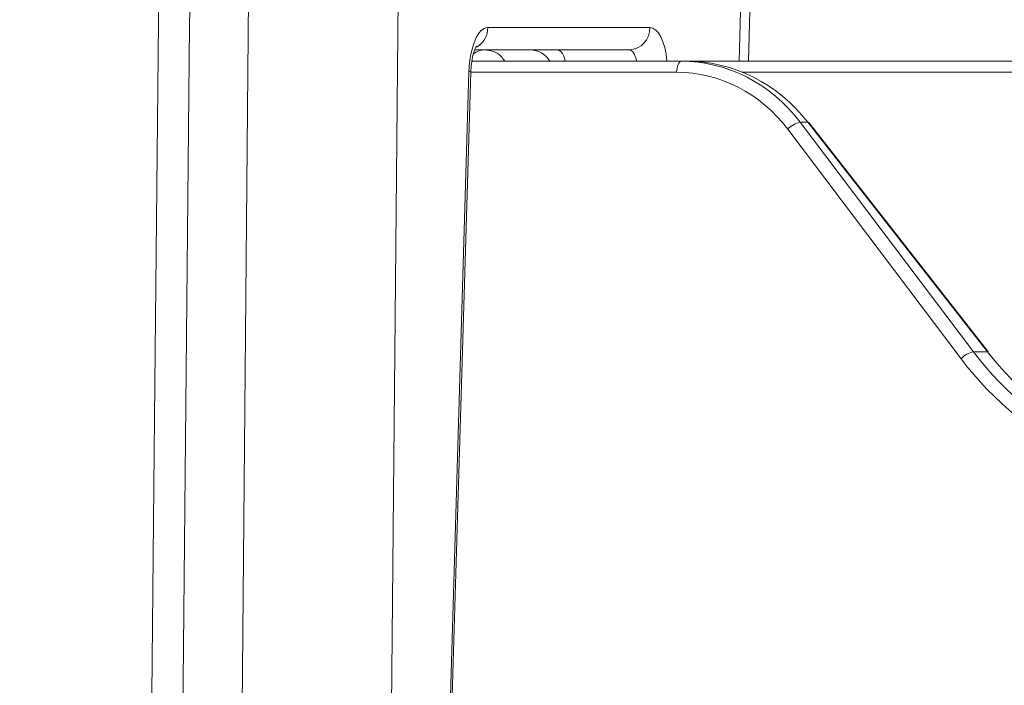
# Model space of a CAD drawing. Units: millimetres. Extents: x 1677 to 4815, y 383 to 3760.
# Drawn here: x 2600 to 2687, y 3095 to 3153 of the extents above; entities that cross this region are included whole.
import ezdxf

# ---------------------------------------------------------------- set-up
doc = ezdxf.new("R2010")
doc.units = ezdxf.units.MM
doc.header["$LTSCALE"] = 20
doc.linetypes.add('SLD-Durchgehend', pattern=[0])
doc.layers.add('MAßLINIE_MAßZEICHNUNGEN', color=7, linetype='SLD-Durchgehend')
doc.styles.add('SLDTEXTSTYLE0', font='Opinion Pro')
doc.dimstyles.new('SLDDIMSTYLE0', dxfattribs={"dimtxt": 102.732747, "dimasz": 70, "dimexe": 0, "dimexo": 0.0625, "dimgap": 25.683187, "dimtad": 0, "dimdec": 0, "dimrnd": 1e-09, "dimzin": 12, "dimdsep": 46, "dimtxsty": 'SLDTEXTSTYLE0', "dimsah": 1, "dimcen": 0.09, "dimadec": 0, "dimazin": 3, "dimtfac": 1, "dimtdec": 0, "dimtofl": 0, "dimtmove": 0, "dimatfit": 3, "dimfxl": 1, "dimfrac": 2, "dimtolj": 1, "dimtzin": 12, "dimarcsym": 0})

# ---------------------------------------------------------------- blocks, each defined once
blk = doc.blocks.new('_D_2')
at = {"layer": 'MAßLINIE_MAßZEICHNUNGEN', "color": 7}
for p, q in [((2356.201, 3221.749), (1915.794, 3221.749)), ((1935.794, 3221.749), (1935.794, 2844.707)), ((1935.794, 2087.601), (1935.794, 2531.127)), ((2635.431, 2087.601), (1915.794, 2087.601))]:
    blk.add_line(p, q, dxfattribs=at)
for points in [[(1935.794, 3221.749), (1905.794, 3151.749), (1965.794, 3151.749)], [(1935.794, 2087.601), (1965.794, 2157.601), (1905.794, 2157.601)]]:
    blk.add_solid(points, dxfattribs=at)
at = {"layer": 'MAßLINIE_MAßZEICHNUNGEN', "color": 7, "insert": (1878.253, 2531.127), "char_height": 105.8333, "attachment_point": 1, "rotation": 90, "style": 'SLDTEXTSTYLE0'}
blk.add_mtext('1134', dxfattribs=at)
blk = doc.blocks.new('_D_3')
at = {"layer": 'MAßLINIE_MAßZEICHNUNGEN', "color": 7}
for p, q in [((2403.201, 3141.756), (1716.201, 3141.756)), ((1736.201, 3141.756), (1736.201, 2819.452)), ((1736.201, 2087.601), (1736.201, 2505.872)), ((2635.431, 2087.601), (1716.201, 2087.601))]:
    blk.add_line(p, q, dxfattribs=at)
for points in [[(1736.201, 3141.756), (1706.201, 3071.756), (1766.201, 3071.756)], [(1736.201, 2087.601), (1766.201, 2157.601), (1706.201, 2157.601)]]:
    blk.add_solid(points, dxfattribs=at)
at = {"layer": 'MAßLINIE_MAßZEICHNUNGEN', "color": 7, "insert": (1678.66, 2505.872), "char_height": 105.8333, "attachment_point": 1, "rotation": 90, "style": 'SLDTEXTSTYLE0'}
blk.add_mtext('1054', dxfattribs=at)

msp = doc.modelspace()

# ---------------------------------------------------------------- linework, layer by layer
at = {"color": 7, "linetype": 'SLD-Durchgehend', "lineweight": 18}
for p, q in [((2619.629, 3061.817), (2621.575, 3276.289)), ((2634.725, 3276.289), (2632.78, 3061.817)), ((2664.471, 3149.789), (2667.375, 3276.289)), ((2641.523, 3152.754), (2655.795, 3152.754)), ((2653.961, 3150.789), (2640.371, 3150.789)), ((2640.131, 3149.789), (2658.536, 3149.789)), ((2658.536, 3149.789), (2659.065, 3149.789)), ((2659.065, 3149.789), (2689.62, 3149.789)), ((2637.276, 3062.1), (2639.871, 3148.894)), ((2637.425, 3061.567), (2640.036, 3148.869)), ((2683.16, 3123.648), (2667.908, 3143.823)), ((2669.009, 3144.431), (2684.261, 3124.256)), ((2669.677, 3144.431), (2669.009, 3144.431)), ((2685.489, 3124.256), (2669.677, 3144.431)), ((2685.573, 3124.23), (2669.761, 3144.405)), ((2684.261, 3124.256), (2685.489, 3124.256))]:
    msp.add_line(p, q, dxfattribs=at)
at = {"color": 1, "linetype": 'SLD-Durchgehend', "lineweight": 18}
for p, q in [((2663.646, 3149.789), (2666.55, 3276.289)), ((2658.139, 3148.824), (2640.034, 3148.824)), ((2689.223, 3148.824), (2663.934, 3148.824))]:
    msp.add_line(p, q, dxfattribs=at)
at = {"color": 7, "linetype": 'SLD-Durchgehend', "lineweight": 18, "flags": 128}
for points in [[(2611.38, 3034.503), (2611.42, 3038.501), (2611.578, 3054.496), (2612.213, 3118.476), (2613.312, 3228.539)], [(2658.536, 3149.789), (2658.46, 3149.771), (2658.387, 3149.716), (2658.319, 3149.628), (2658.26, 3149.508), (2658.21, 3149.363), (2658.173, 3149.196), (2658.148, 3149.014), (2658.139, 3148.824)], [(2669.761, 3144.405), (2669.737, 3144.423), (2669.677, 3144.431)], [(2685.573, 3124.23), (2685.549, 3124.247), (2685.489, 3124.256)]]:
    msp.add_lwpolyline(points, dxfattribs=at)
at = {"color": 1, "linetype": 'SLD-Durchgehend', "lineweight": 18, "flags": 128}
msp.add_lwpolyline([(2647.653, 3150.789), (2647.805, 3150.752), (2647.951, 3150.644), (2648.086, 3150.466), (2648.205, 3150.228), (2648.304, 3149.936), (2648.342, 3149.789)], dxfattribs=at)
at = {"color": 1, "linetype": 'SLD-Durchgehend', "lineweight": 18}
for centre, radius, start, end in [((2639.505, 3152.75), 2.018, 300.99726, 0.12426), ((2641.279, 3149.101), 1.688, 90.42595, 128.4222), ((2639.91, 3148.595), 0.301, 65.37459, 97.41727)]:
    msp.add_arc(centre, radius, start, end, dxfattribs=at)
at = {"color": 7, "linetype": 'SLD-Durchgehend', "lineweight": 18}
for centre, radius, start, end in [((2653.876, 3152.707), 1.919, 272.51463, 1.41698), ((2645.245, 3148.789), 2, 30, 90), ((2669.454, 3142.325), 2.152, 101.93553, 135.89938), ((2684.706, 3122.15), 2.152, 101.93553, 135.89938)]:
    msp.add_arc(centre, radius, start, end, dxfattribs=at)
for centre, major_axis, ratio, start_param, end_param in [((5500.755, -345318.686), (-2513.333, 361964.894), 0.004758, 0.273098, 0.275078), ((2641.459, 3148.754), (0.076, 4), 0.397667, 0.007565, 1.543455), ((2658.342, 3134.789), (1.219, 14.958), 0.916496, 5.48505, 6.357715), ((2659.26, 3134.789), (-1.219, 14.958), 0.916496, 5.335991, 6.208656), ((2657.944, 3134.824), (1.217, 13.955), 0.916353, 5.490275, 6.362939), ((2705.622, 3143.539), (2.693, 29.898), 0.916279, 2.351287, 2.831421), ((2706.297, 3143.539), (-2.693, 29.898), 0.916279, 2.186569, 3.059234), ((2705.224, 3143.574), (2.695, 30.901), 0.916353, 2.348682, 2.828817)]:
    msp.add_ellipse(centre, major_axis=major_axis, ratio=ratio, start_param=start_param, end_param=end_param, dxfattribs=at)
at = {"color": 1, "linetype": 'SLD-Durchgehend', "lineweight": 18}
for centre, major_axis, ratio, start_param, end_param in [((2655.731, 3148.754), (0.076, 4), 0.397667, 4.981657, 6.29075), ((2653.897, 3148.789), (0.076, 2), 0.397304, 5.251101, 6.298298)]:
    msp.add_ellipse(centre, major_axis=major_axis, ratio=ratio, start_param=start_param, end_param=end_param, dxfattribs=at)
at = {"color": 7, "linetype": 'SLD-Durchgehend', "lineweight": 18}
msp.add_open_spline([(2640.036, 3148.869), (2640.043, 3149.024), (2640.064, 3149.479), (2640.17, 3150.157), (2640.333, 3150.735), (2640.486, 3151.058), (2640.511, 3151.09), (2640.522, 3151.105)], degree=3, knots=[0, 0, 0, 0, 0.140968, 0.412224, 0.646217, 0.839487, 1, 1, 1, 1], dxfattribs=at)
at = {"color": 1, "linetype": 'SLD-Durchgehend', "lineweight": 18}
msp.add_open_spline([(2641.266, 3150.789), (2641.762, 3150.741), (2642.391, 3150.68), (2642.915, 3149.944), (2643.026, 3149.789)], degree=3, knots=[0, 0, 0, 0, 0.789139, 1, 1, 1, 1], dxfattribs=at)

# ---------------------------------------------------------------- dimensions: what is measured, and where the dimension line sits
at = {"layer": 'MAßLINIE_MAßZEICHNUNGEN', "color": 7}
for base, p1, picture, middle in [((1935.794, 2087.601), (2376.201, 3221.749), '_D_2', (1935.794, 2687.917)), ((1736.201, 2087.601), (2423.201, 3141.756), '_D_3', (1736.201, 2662.662))]:
    dim = msp.add_linear_dim(base=base, p1=p1, p2=(2655.431, 2087.601), angle=90, dimstyle='SLDDIMSTYLE0', dxfattribs=at)
    dim.commit()
    dim.dimension.update_dxf_attribs({"geometry": picture, "text_midpoint": middle, "dimtype": 160})

doc.saveas('drawing.dxf')
